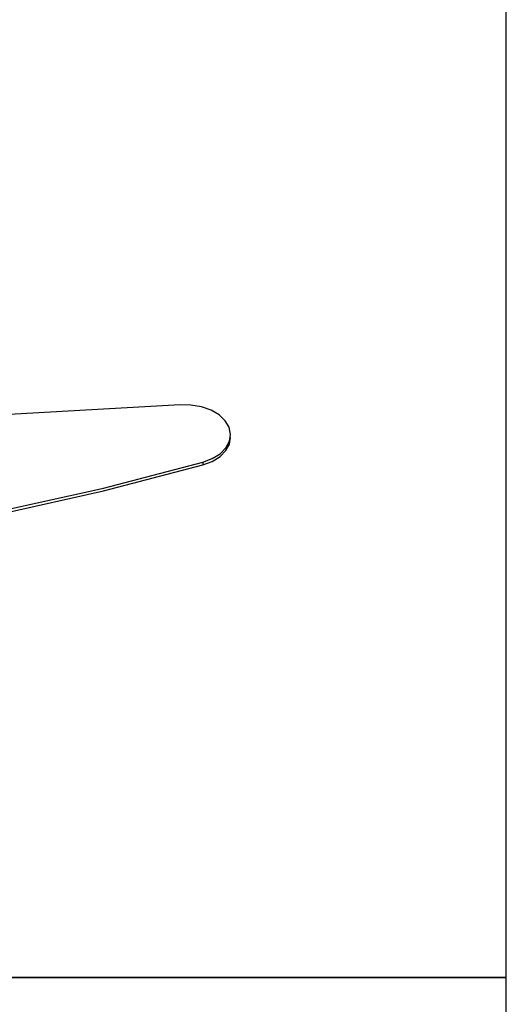
# Model space of a CAD drawing. Units: millimetres. Extents: x 1457 to 2637, y -937 to -606.
# Drawn here: x 1878 to 1904, y -709 to -656 of the extents above; entities that cross this region are included whole.
import ezdxf

# ---------------------------------------------------------------- set-up
doc = ezdxf.new("R2010")
doc.units = ezdxf.units.MM

msp = doc.modelspace()

# ---------------------------------------------------------------- linework, layer by layer
for p, q in [((1886.889, -676.808), (1871.515, -677.672)), ((1889.546, -678.758), (1889.606, -678.408)), ((1888.109, -679.881), (1888.109, -680.034))]:
    msp.add_line(p, q)
for points in [[(1800.738, -610.537), (1800.738, -707.551), (1904.404, -707.551), (1904.404, -610.537)], [(1800.738, -707.551), (1800.738, -804.565), (1904.404, -804.565), (1904.404, -707.551)]]:
    msp.add_lwpolyline(points, close=True)
for points in [[(1889.606, -678.408), (1889.529, -678.011), (1889.319, -677.66), (1888.987, -677.35), (1888.552, -677.098), (1888.039, -676.917), (1887.474, -676.819), (1886.889, -676.808)], [(1888.109, -680.034), (1888.614, -679.844), (1889.036, -679.583), (1889.353, -679.267), (1889.546, -678.912), (1889.606, -678.562)], [(1888.109, -679.881), (1888.614, -679.69), (1889.036, -679.43), (1889.353, -679.113), (1889.546, -678.758)], [(1867.862, -684.11), (1871.84, -683.512), (1877.359, -682.484), (1882.787, -681.273), (1888.109, -679.881)], [(1867.688, -684.29), (1871.84, -683.665), (1877.359, -682.638), (1882.787, -681.426), (1888.109, -680.034)]]:
    msp.add_lwpolyline(points)

doc.saveas('drawing.dxf')
